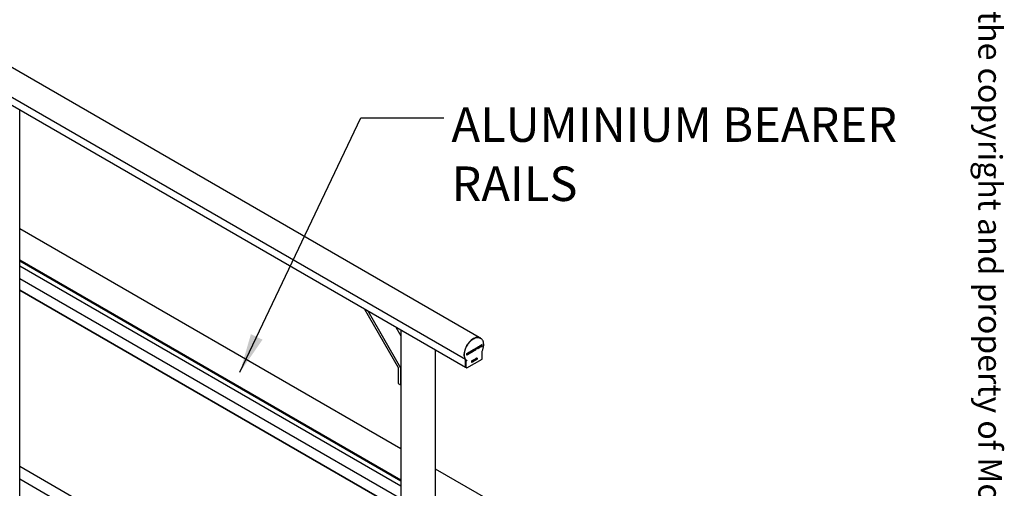
# Model space of a CAD drawing. Units: millimetres. Extents: x 165 to 8336, y 78 to 5847.
# Drawn here: x 6768 to 8278, y 4047 to 4765 of the extents above; entities that cross this region are included whole.
import ezdxf

# ---------------------------------------------------------------- set-up
doc = ezdxf.new("R2010")
doc.units = ezdxf.units.MM
doc.header["$LTSCALE"] = 20
doc.layers.add('MODEL_&_ANNOTATIONS', color=7, linetype='Continuous')
doc.styles.add('SLDTEXTSTYLE0', font='TXT', dxfattribs={"width": 0.605})
doc.dimstyles.new('SLDDIMSTYLE0', dxfattribs={"dimtxt": 0.18, "dimasz": 60, "dimexe": 0, "dimexo": 0.0625, "dimgap": 0, "dimtad": 0, "dimtih": 1, "dimtoh": 1, "dimdec": 0, "dimrnd": 1e-09, "dimzin": 0, "dimdsep": 46, "dimtxsty": 'Standard', "dimsah": 1, "dimcen": 0.09, "dimadec": 0, "dimazin": 0, "dimtfac": 60, "dimtdec": 0, "dimtofl": 0, "dimtmove": 0, "dimatfit": 3, "dimfxl": 1, "dimfrac": 2, "dimtolj": 1, "dimtzin": 0, "dimarcsym": 0})

# ---------------------------------------------------------------- blocks, each defined once
blk = doc.blocks.new('SW_NOTE_2')
at = {"layer": 'MODEL_&_ANNOTATIONS', "color": 0, "attachment_point": 1, "style": 'SLDTEXTSTYLE0'}
for s, insert, char_height in [('ALUMINIUM BEARER', (11.8, 15.9), 52.917), ('RAILS', (11.8, -74.7), 52.92)]:
    blk.add_mtext(s, dxfattribs=dict(at, insert=insert, char_height=char_height))

msp = doc.modelspace()

# ---------------------------------------------------------------- linework, layer by layer
at = {"color": 7, "linetype": 'Continuous', "lineweight": 25}
for p, q in [((7472.57, 4278.09), (4758.55, 5844.86)), ((7451.37, 4244.72), (4736.46, 5812.01)), ((7451.75, 4232.16), (4736.46, 5799.66)), ((6768.06, 3916.36), (6768.06, 4626.84)), ((7352.18, 4107.59), (6768.06, 4444.79)), ((7352.18, 4059.37), (6768.06, 4396.57)), ((7352.18, 4058.06), (6768.06, 4395.26)), ((7352.18, 4050.42), (6768.06, 4387.62)), ((7352.18, 4030.82), (6768.06, 4368.03)), ((7352.18, 4013.58), (6768.06, 4350.78)), ((6768.06, 4350.74), (7352.18, 4013.54)), ((7296.84, 4321.59), (7348.43, 4232.23)), ((7301.64, 4318.82), (7351.82, 4231.89)), ((7344.63, 4294), (7352.18, 4280.92)), ((7352.18, 4289.64), (7352.18, 3911.12)), ((7475.04, 4276.84), (7473.91, 4277.5)), ((7474.51, 4277.12), (7475.04, 4276.84)), ((7405.77, 3526.66), (7405.77, 4258.7)), ((7459.04, 4256.98), (7459.74, 4257.38)), ((7459.04, 4254.37), (7459.04, 4256.98)), ((7459.5, 4257.25), (7459.79, 4256.85)), ((7459.74, 4257.38), (7460.35, 4256.52)), ((7460.46, 4257.8), (7461.16, 4258.2)), ((7460.46, 4256.57), (7460.46, 4257.8)), ((7460.59, 4257.88), (7460.59, 4255.92)), ((7461.16, 4258.2), (7461.16, 4255.59)), ((7461.59, 4258.46), (7462.32, 4258.87)), ((7461.59, 4255.84), (7461.59, 4258.46)), ((7461.75, 4258.55), (7461.75, 4258.34)), ((7461.75, 4258.34), (7462.32, 4258.01)), ((7461.93, 4257.74), (7461.75, 4257.42)), ((7461.75, 4257.42), (7461.75, 4256.59)), ((7461.75, 4257.42), (7462.32, 4257.09)), ((7461.93, 4257.74), (7462.5, 4257.41)), ((7462.32, 4258.01), (7462.97, 4259.25)), ((7462.32, 4258.87), (7462.32, 4258.01)), ((7462.5, 4257.41), (7462.32, 4257.09)), ((7462.32, 4257.09), (7462.32, 4256.26)), ((7463.05, 4256.68), (7462.5, 4257.41)), ((7462.56, 4258.48), (7463.35, 4257.51)), ((7462.6, 4258.54), (7463, 4258.31)), ((7463.35, 4257.51), (7462.7, 4257.14)), ((7462.97, 4259.25), (7463.81, 4259.74)), ((7463.81, 4259.74), (7463, 4258.31)), ((7463, 4258.31), (7463.91, 4257.18)), ((7463.91, 4257.18), (7463.05, 4256.68)), ((7463.35, 4257.51), (7463.91, 4257.18)), ((7464.03, 4259.86), (7465.84, 4260.91)), ((7464.03, 4257.25), (7464.03, 4259.86)), ((7465.89, 4258.32), (7464.03, 4257.25)), ((7464.74, 4258.31), (7464.03, 4257.9)), ((7464.19, 4259.95), (7464.19, 4259.6)), ((7464.19, 4259.6), (7464.75, 4259.28)), ((7464.68, 4259.32), (7464.19, 4259.03)), ((7464.19, 4259.03), (7464.19, 4258.63)), ((7464.19, 4259.03), (7464.75, 4258.71)), ((7464.19, 4258.63), (7464.75, 4258.3)), ((7464.2, 4259.96), (7464.75, 4259.64)), ((7465.84, 4260.27), (7464.75, 4259.64)), ((7464.75, 4259.28), (7465.67, 4259.81)), ((7464.75, 4259.64), (7464.75, 4259.28)), ((7465.67, 4259.24), (7464.75, 4258.71)), ((7464.75, 4258.3), (7465.89, 4258.96)), ((7464.75, 4258.71), (7464.75, 4258.3)), ((7465.18, 4259.52), (7465.67, 4259.24)), ((7465.29, 4260.59), (7465.84, 4260.27)), ((7465.33, 4258.64), (7465.89, 4258.32)), ((7465.67, 4259.81), (7465.67, 4259.24)), ((7465.84, 4260.91), (7465.84, 4260.27)), ((7465.89, 4258.96), (7465.89, 4258.32)), ((7465.97, 4260.98), (7466.79, 4261.45)), ((7466.81, 4259.82), (7465.97, 4260.98)), ((7466.51, 4261.29), (7466.61, 4261.12)), ((7466.61, 4261.12), (7467.18, 4260.79)), ((7466.79, 4261.45), (7467.18, 4260.79)), ((7466.81, 4258.86), (7466.81, 4259.82)), ((7466.97, 4259.6), (7466.81, 4259.51)), ((7467.54, 4259.28), (7466.81, 4258.86)), ((7467.08, 4260.84), (7466.97, 4260.57)), ((7466.97, 4260.57), (7466.97, 4259.6)), ((7466.97, 4260.57), (7467.54, 4260.24)), ((7466.97, 4259.6), (7467.54, 4259.28)), ((7467.18, 4260.79), (7467.57, 4261.91)), ((7468.35, 4262.36), (7467.54, 4260.24)), ((7467.54, 4260.24), (7467.54, 4259.28)), ((7467.57, 4261.91), (7468.35, 4262.36)), ((7469.4, 4262.96), (7471.4, 4264.12)), ((7469.47, 4262.99), (7469.4, 4262.94)), ((7469.4, 4262.29), (7469.4, 4262.96)), ((7470.03, 4262.66), (7469.4, 4262.29)), ((7469.47, 4262.99), (7470.03, 4262.66)), ((7470.03, 4260.72), (7470.03, 4262.66)), ((7470.19, 4261.46), (7470.03, 4261.37)), ((7470.76, 4261.13), (7470.03, 4260.72)), ((7470.83, 4263.77), (7470.19, 4263.4)), ((7470.19, 4263.4), (7470.19, 4261.46)), ((7470.19, 4263.4), (7470.76, 4263.08)), ((7470.19, 4261.46), (7470.76, 4261.13)), ((7471.4, 4263.45), (7470.76, 4263.08)), ((7470.76, 4263.08), (7470.76, 4261.13)), ((7470.83, 4263.79), (7470.83, 4263.77)), ((7470.83, 4263.77), (7471.4, 4263.45)), ((7471.4, 4264.12), (7471.4, 4263.45)), ((7472.15, 4262.56), (7471.65, 4262.37)), ((7471.7, 4263.65), (7472.27, 4263.33)), ((7471.77, 4263.22), (7472.48, 4262.81)), ((7472.15, 4264.6), (7472.72, 4264.28)), ((7472.53, 4262.84), (7472.15, 4262.56)), ((7472.15, 4262.56), (7472.72, 4262.23)), ((7473.1, 4264.29), (7472.39, 4264.7)), ((7473.33, 4264.59), (7473.89, 4264.27)), ((7474.21, 4265.74), (7476.02, 4266.79)), ((7474.21, 4263.13), (7474.21, 4265.74)), ((7476.07, 4264.2), (7474.21, 4263.13)), ((7474.92, 4264.19), (7474.21, 4263.78)), ((7474.37, 4265.83), (7474.37, 4265.48)), ((7474.37, 4265.48), (7474.94, 4265.15)), ((7474.86, 4265.2), (7474.37, 4264.91)), ((7474.37, 4264.91), (7474.37, 4264.51)), ((7474.37, 4264.91), (7474.94, 4264.58)), ((7474.37, 4264.51), (7474.94, 4264.18)), ((7474.39, 4265.84), (7474.94, 4265.52)), ((7476.02, 4266.15), (7474.94, 4265.52)), ((7474.94, 4265.15), (7475.86, 4265.68)), ((7474.94, 4265.52), (7474.94, 4265.15)), ((7475.86, 4265.12), (7474.94, 4264.58)), ((7474.94, 4264.18), (7476.07, 4264.84)), ((7474.94, 4264.58), (7474.94, 4264.18)), ((7475.36, 4265.4), (7475.86, 4265.12)), ((7475.47, 4266.47), (7476.02, 4266.15)), ((7475.52, 4264.52), (7476.07, 4264.2)), ((7475.86, 4265.68), (7475.86, 4265.12)), ((7476.02, 4266.79), (7476.02, 4266.15)), ((7476.07, 4264.84), (7476.07, 4264.2)), ((7476.85, 4267.28), (7476.28, 4266.95)), ((7476.28, 4266.95), (7476.28, 4266.3)), ((7476.28, 4266.3), (7476.85, 4266.63)), ((7476.85, 4266.27), (7476.28, 4265.94)), ((7476.28, 4265.94), (7476.28, 4265.36)), ((7476.28, 4265.36), (7476.85, 4265.69)), ((7476.85, 4265.29), (7476.28, 4264.96)), ((7476.28, 4264.96), (7476.28, 4264.32)), ((7476.28, 4264.32), (7476.85, 4264.65)), ((7476.3, 4266.95), (7476.85, 4266.63)), ((7476.3, 4264.97), (7476.85, 4264.65)), ((7476.35, 4265.98), (7476.85, 4265.69)), ((7476.85, 4266.63), (7476.85, 4267.28)), ((7476.85, 4265.69), (7476.85, 4266.27)), ((7476.85, 4264.65), (7476.85, 4265.29)), ((7451.75, 4232.16), (7451.75, 4244.21)), ((7453.15, 4243.24), (7452.02, 4243.89)), ((7452.02, 4243.89), (7452.02, 4232.29)), ((7453.5, 4253.78), (7454.39, 4254.3)), ((7453.5, 4251.17), (7453.5, 4253.78)), ((7453.6, 4251.88), (7453.5, 4251.82)), ((7454.17, 4251.56), (7453.5, 4251.17)), ((7453.59, 4253.62), (7454.16, 4253.29)), ((7453.6, 4253.14), (7453.6, 4251.88)), ((7453.6, 4251.88), (7454.17, 4251.56)), ((7453.72, 4231.69), (7476.97, 4245.12)), ((7453.98, 4254.06), (7454.13, 4253.5)), ((7454.13, 4253.5), (7454.7, 4253.17)), ((7454.17, 4252.82), (7454.17, 4251.56)), ((7454.21, 4253.16), (7454.77, 4252.83)), ((7454.53, 4251.76), (7454.25, 4252.85)), ((7454.46, 4252.38), (7454.38, 4252.33)), ((7454.39, 4254.3), (7454.7, 4253.17)), ((7454.57, 4252.95), (7454.46, 4252.38)), ((7454.46, 4252.38), (7455.03, 4252.05)), ((7455.03, 4252.05), (7454.53, 4251.76)), ((7454.85, 4253.25), (7455.16, 4254.74)), ((7454.94, 4253.7), (7455.3, 4253.49)), ((7454.95, 4253.72), (7455.31, 4253.52)), ((7455.3, 4253.49), (7455.03, 4252.05)), ((7455.05, 4254.21), (7455.39, 4254.01)), ((7455.16, 4254.74), (7456.05, 4255.26)), ((7455.31, 4253.52), (7455.3, 4253.49)), ((7455.38, 4252.26), (7455.39, 4253.55)), ((7456.05, 4252.64), (7455.38, 4252.26)), ((7455.49, 4252.97), (7455.39, 4252.91)), ((7455.49, 4254.93), (7455.49, 4252.97)), ((7455.49, 4252.97), (7456.05, 4252.64)), ((7456.05, 4255.26), (7456.05, 4252.64)), ((7456.98, 4253.8), (7456.48, 4253.61)), ((7456.53, 4254.9), (7457.1, 4254.57)), ((7456.6, 4254.46), (7457.31, 4254.05)), ((7456.98, 4255.84), (7457.55, 4255.52)), ((7457.29, 4254.03), (7456.98, 4253.8)), ((7456.98, 4253.8), (7457.55, 4253.47)), ((7457.93, 4255.53), (7457.22, 4255.94)), ((7458.15, 4255.83), (7458.72, 4255.51)), ((7459.17, 4255.1), (7459.04, 4255.02)), ((7459.74, 4254.77), (7459.04, 4254.37)), ((7459.15, 4256.67), (7459.72, 4256.34)), ((7459.17, 4256.32), (7459.17, 4255.1)), ((7459.17, 4255.1), (7459.74, 4254.77)), ((7459.74, 4255.99), (7459.74, 4254.77)), ((7459.79, 4256.85), (7460.35, 4256.52)), ((7460.46, 4255.19), (7459.85, 4256.04)), ((7459.91, 4256.55), (7460.48, 4256.23)), ((7460.59, 4255.92), (7460.13, 4255.65)), ((7461.16, 4255.59), (7460.46, 4255.19)), ((7460.59, 4255.92), (7461.16, 4255.59)), ((7461.5, 4242.63), (7461.74, 4242.76)), ((7461.5, 4240.01), (7461.5, 4242.63)), ((7461.75, 4256.59), (7461.59, 4256.5)), ((7462.32, 4256.26), (7461.59, 4255.84)), ((7461.74, 4242.76), (7461.74, 4241.68)), ((7461.74, 4241.68), (7462.71, 4242.24)), ((7462.71, 4241.93), (7461.74, 4241.37)), ((7461.75, 4256.59), (7462.32, 4256.26)), ((7462.44, 4242.08), (7462.71, 4241.93)), ((7462.71, 4243.32), (7462.94, 4243.46)), ((7462.71, 4242.24), (7462.71, 4243.32)), ((7462.71, 4240.71), (7462.71, 4241.93)), ((7462.94, 4243.46), (7462.94, 4240.85)), ((7463.38, 4243.71), (7464.21, 4244.19)), ((7463.38, 4241.1), (7463.38, 4243.71)), ((7463.38, 4243.68), (7463.62, 4243.54)), ((7463.38, 4242.83), (7463.62, 4242.7)), ((7463.38, 4242.53), (7463.62, 4242.39)), ((7464.23, 4243.9), (7463.62, 4243.54)), ((7463.62, 4243.54), (7463.62, 4242.7)), ((7463.62, 4242.7), (7464.17, 4243.01)), ((7463.92, 4242.56), (7463.62, 4242.39)), ((7463.62, 4242.39), (7463.62, 4241.24)), ((7464.24, 4242.62), (7463.86, 4242.84)), ((7464.08, 4242.96), (7464.13, 4242.9)), ((7464.1, 4242.98), (7464.35, 4242.83)), ((7464.13, 4242.9), (7464.46, 4242.38)), ((7464.55, 4243.96), (7464.18, 4244.17)), ((7464.31, 4244.19), (7464.88, 4243.86)), ((7464.46, 4242.38), (7465.03, 4242.05)), ((7464.76, 4241.9), (7464.5, 4242.3)), ((7464.7, 4242.57), (7465.03, 4242.05)), ((7465.03, 4242.05), (7464.76, 4241.9)), ((7465.2, 4243.7), (7465.41, 4243.58)), ((7465.32, 4242.86), (7465.21, 4242.77)), ((7465.21, 4242.77), (7465.78, 4242.45)), ((7465.23, 4242.92), (7465.59, 4242.71)), ((7465.58, 4244.96), (7465.77, 4244.85)), ((7465.96, 4244.87), (7465.66, 4245.04)), ((7465.72, 4245.14), (7465.77, 4244.98)), ((7466.03, 4245.19), (7466.19, 4245.1)), ((7466.76, 4244.71), (7466.76, 4245.02)), ((7467.07, 4245.49), (7467.23, 4245.39)), ((7467.23, 4243.32), (7467.23, 4245.39)), ((7467.23, 4243.59), (7467.47, 4243.46)), ((7467.47, 4243.46), (7467.23, 4243.32)), ((7467.31, 4246.02), (7467.47, 4246.11)), ((7467.47, 4246.11), (7467.47, 4243.46)), ((7468.08, 4245.36), (7468.29, 4245.24)), ((7468.2, 4244.53), (7468.09, 4244.44)), ((7468.09, 4244.44), (7468.66, 4244.11)), ((7468.11, 4244.58), (7468.47, 4244.37)), ((7468.46, 4246.63), (7468.65, 4246.52)), ((7468.84, 4246.53), (7468.54, 4246.7)), ((7468.6, 4246.8), (7468.65, 4246.64)), ((7468.91, 4246.86), (7469.07, 4246.76)), ((7476.97, 4245.12), (7476.97, 4256.59)), ((7348.43, 4232.23), (7348.43, 4207.72)), ((7352.18, 4232.1), (7351.82, 4231.89)), ((7351.82, 4231.89), (7351.82, 4205.76)), ((7452.02, 4232.31), (7451.75, 4232.16)), ((7453.15, 4231.64), (7452.02, 4232.29)), ((7461.5, 4241.81), (7461.74, 4241.68)), ((7461.5, 4241.51), (7461.74, 4241.37)), ((7461.5, 4240.29), (7461.74, 4240.15)), ((7461.74, 4240.15), (7461.5, 4240.01)), ((7461.74, 4241.37), (7461.74, 4240.15)), ((7462.71, 4240.98), (7462.94, 4240.85)), ((7462.94, 4240.85), (7462.71, 4240.71)), ((7463.38, 4241.37), (7463.62, 4241.24)), ((7463.62, 4241.24), (7463.38, 4241.1)), ((7348.43, 4207.72), (7351.82, 4205.76)), ((7351.82, 4205.76), (7352.18, 4205.97)), ((7305.76, 3770.2), (6768.06, 4080.61)), ((7884.51, 3800.28), (7405.77, 4076.65)), ((7300.57, 3753.59), (6768.06, 4061.01))]:
    msp.add_line(p, q, dxfattribs=at)
at = {"color": 7, "linetype": 'Continuous', "lineweight": 25, "flags": 128}
for points in [[(7473.91, 4277.5), (7473.27, 4277.82), (7471.91, 4278.26), (7470.44, 4278.44), (7468.87, 4278.35), (7467.22, 4277.99), (7465.53, 4277.37), (7463.81, 4276.5), (7462.1, 4275.39), (7460.4, 4274.05), (7458.76, 4272.51), (7457.19, 4270.79), (7455.72, 4268.91), (7454.36, 4266.91), (7453.14, 4264.8), (7452.08, 4262.63), (7451.18, 4260.41), (7450.47, 4258.19), (7449.95, 4256), (7449.64, 4253.86), (7449.53, 4251.82), (7449.63, 4249.89), (7449.93, 4248.11), (7450.44, 4246.5), (7451.14, 4245.09), (7452.02, 4243.89)], [(7451.75, 4244.5), (7450.95, 4245.79), (7450.33, 4247.28), (7449.91, 4248.96), (7449.7, 4250.8), (7449.69, 4252.77), (7449.89, 4254.85), (7450.3, 4257.01), (7450.9, 4259.21), (7451.69, 4261.43), (7452.66, 4263.62), (7453.8, 4265.76), (7455.08, 4267.81), (7456.49, 4269.75), (7458, 4271.55), (7459.6, 4273.18), (7461.27, 4274.62), (7462.97, 4275.84), (7464.69, 4276.83), (7466.39, 4277.57), (7468.05, 4278.06), (7469.65, 4278.28), (7471.17, 4278.23), (7472.58, 4277.92), (7473.84, 4277.35)], [(7476.74, 4245.26), (7476.84, 4245.2), (7476.91, 4245.15), (7476.96, 4245.13), (7476.97, 4245.12)]]:
    msp.add_lwpolyline(points, dxfattribs=at)
at = {"color": 7, "linetype": 'Continuous', "lineweight": 25}
msp.add_ellipse((7453.72, 4232.62), major_axis=(0.566, 0.98), ratio=0.5773346, start_param=3.1416333, end_param=4.7124296, dxfattribs=at)
for points, knots in [([(7476.96, 4256.54), (7477.03, 4256.7), (7477.41, 4257.53), (7477.99, 4259.07), (7478.63, 4261.14), (7479.1, 4263.19), (7479.38, 4265.2), (7479.49, 4267.13), (7479.42, 4268.97), (7479.15, 4270.7), (7478.7, 4272.29), (7478.07, 4273.71), (7477.26, 4274.95), (7476.29, 4275.98), (7475.35, 4276.71), (7474.69, 4277.01), (7474.45, 4277.12)], [0, 0, 0, 0, 0.018174, 0.0964168, 0.1747407, 0.2531434, 0.3316457, 0.4102608, 0.4889851, 0.5677805, 0.6465021, 0.7249338, 0.8027838, 0.8797936, 0.9559242, 1, 1, 1, 1]), ([(7471.54, 4262.91), (7471.56, 4263.12), (7471.58, 4263.55), (7471.89, 4264.2), (7472.3, 4264.68), (7472.58, 4264.86), (7472.72, 4264.95)], [0, 0, 0, 0, 0.2802705, 0.559097, 0.7792082, 1, 1, 1, 1]), ([(7472.72, 4262.23), (7472.54, 4262.15), (7472.19, 4261.97), (7471.78, 4262.09), (7471.57, 4262.45), (7471.55, 4262.76), (7471.54, 4262.91)], [0, 0, 0, 0, 0.2802662, 0.5590818, 0.7792069, 1, 1, 1, 1]), ([(7471.7, 4263.65), (7471.71, 4263.48), (7471.71, 4263.28), (7471.82, 4263.19), (7471.84, 4263.18)], [0, 0, 0, 0, 0.8265187, 1, 1, 1, 1]), ([(7472.72, 4264.28), (7472.65, 4264.23), (7472.54, 4264.16), (7472.42, 4263.99), (7472.28, 4263.72), (7472.27, 4263.5), (7472.27, 4263.33)], [0, 0, 0, 0, 0.2503417, 0.3759211, 0.5015172, 1, 1, 1, 1]), ([(7472.27, 4263.33), (7472.27, 4263.16), (7472.28, 4262.95), (7472.42, 4262.83), (7472.54, 4262.81), (7472.65, 4262.87), (7472.72, 4262.9)], [0, 0, 0, 0, 0.49843742, 0.62404296, 0.74963297, 1, 1, 1, 1]), ([(7472.72, 4264.95), (7472.9, 4265.03), (7473.25, 4265.2), (7473.66, 4265.09), (7473.87, 4264.73), (7473.88, 4264.42), (7473.89, 4264.27)], [0, 0, 0, 0, 0.28027457, 0.55909199, 0.77920087, 1, 1, 1, 1]), ([(7473.17, 4263.85), (7473.16, 4264.01), (7473.15, 4264.22), (7473.02, 4264.34), (7472.9, 4264.36), (7472.79, 4264.31), (7472.72, 4264.28)], [0, 0, 0, 0, 0.4986628, 0.6242513, 0.7497745, 1, 1, 1, 1]), ([(7473.89, 4264.27), (7473.88, 4264.05), (7473.85, 4263.63), (7473.54, 4262.98), (7473.13, 4262.5), (7472.86, 4262.32), (7472.72, 4262.23)], [0, 0, 0, 0, 0.2802486, 0.5590613, 0.7791936, 1, 1, 1, 1]), ([(7472.72, 4262.9), (7472.79, 4262.95), (7472.9, 4263.02), (7473.02, 4263.18), (7473.15, 4263.46), (7473.16, 4263.67), (7473.17, 4263.85)], [0, 0, 0, 0, 0.2502453, 0.3757815, 0.5013693, 1, 1, 1, 1]), ([(7473.33, 4264.59), (7473.33, 4264.38), (7473.32, 4264.11), (7473.18, 4263.83), (7473.16, 4263.77)], [0, 0, 0, 0, 0.7915312, 1, 1, 1, 1]), ([(7473.22, 4265.13), (7473.24, 4265.1), (7473.32, 4264.97), (7473.33, 4264.76), (7473.33, 4264.59)], [0, 0, 0, 0, 0.2366231, 1, 1, 1, 1]), ([(7453.15, 4243.24), (7453.22, 4243.21), (7453.35, 4243.15), (7453.61, 4243.14), (7453.87, 4243.19), (7454.1, 4243.3), (7454.23, 4243.39), (7454.28, 4243.44), (7454.28, 4243.44)], [0, 0, 0, 0, 0.2026647, 0.4051926, 0.611576, 0.8267294, 0.9947906, 1, 1, 1, 1]), ([(7453.59, 4253.62), (7453.59, 4253.53), (7453.6, 4253.37), (7453.6, 4253.21), (7453.6, 4253.14)], [0, 0, 0, 0, 0.5600048, 1, 1, 1, 1]), ([(7454.13, 4253.5), (7454.15, 4253.44), (7454.17, 4253.32), (7454.2, 4253.21), (7454.21, 4253.16)], [0, 0, 0, 0, 0.5599942, 1, 1, 1, 1]), ([(7454.25, 4252.85), (7454.23, 4252.93), (7454.2, 4253.08), (7454.17, 4253.23), (7454.16, 4253.29)], [0, 0, 0, 0, 0.559958, 1, 1, 1, 1]), ([(7454.16, 4253.29), (7454.16, 4253.21), (7454.16, 4253.05), (7454.17, 4252.89), (7454.17, 4252.82)], [0, 0, 0, 0, 0.5600048, 1, 1, 1, 1]), ([(7454.7, 4253.17), (7454.71, 4253.11), (7454.74, 4253), (7454.76, 4252.88), (7454.77, 4252.83)], [0, 0, 0, 0, 0.5599942, 1, 1, 1, 1]), ([(7454.77, 4252.83), (7454.79, 4252.91), (7454.81, 4253.05), (7454.83, 4253.19), (7454.85, 4253.25)], [0, 0, 0, 0, 0.5600945, 1, 1, 1, 1]), ([(7455.39, 4254.01), (7455.38, 4253.92), (7455.35, 4253.75), (7455.32, 4253.59), (7455.31, 4253.52)], [0, 0, 0, 0, 0.5599973, 1, 1, 1, 1]), ([(7455.39, 4253.55), (7455.39, 4253.63), (7455.39, 4253.79), (7455.39, 4253.94), (7455.39, 4254.01)], [0, 0, 0, 0, 0.5600002, 1, 1, 1, 1]), ([(7456.37, 4254.15), (7456.38, 4254.36), (7456.41, 4254.79), (7456.72, 4255.44), (7457.13, 4255.92), (7457.41, 4256.1), (7457.55, 4256.19)], [0, 0, 0, 0, 0.2802705, 0.559097, 0.7792082, 1, 1, 1, 1]), ([(7457.55, 4253.47), (7457.37, 4253.39), (7457.02, 4253.22), (7456.61, 4253.33), (7456.4, 4253.69), (7456.38, 4254), (7456.37, 4254.15)], [0, 0, 0, 0, 0.2802662, 0.5590818, 0.7792069, 1, 1, 1, 1]), ([(7456.53, 4254.9), (7456.53, 4254.72), (7456.54, 4254.52), (7456.65, 4254.43), (7456.67, 4254.42)], [0, 0, 0, 0, 0.8265187, 1, 1, 1, 1]), ([(7457.55, 4255.52), (7457.48, 4255.47), (7457.37, 4255.4), (7457.24, 4255.24), (7457.11, 4254.96), (7457.1, 4254.74), (7457.1, 4254.57)], [0, 0, 0, 0, 0.2503417, 0.3759211, 0.5015172, 1, 1, 1, 1]), ([(7457.1, 4254.57), (7457.1, 4254.4), (7457.11, 4254.19), (7457.24, 4254.08), (7457.37, 4254.06), (7457.48, 4254.11), (7457.55, 4254.14)], [0, 0, 0, 0, 0.4984374, 0.624043, 0.749633, 1, 1, 1, 1]), ([(7457.55, 4256.19), (7457.72, 4256.27), (7458.08, 4256.45), (7458.49, 4256.33), (7458.69, 4255.97), (7458.71, 4255.66), (7458.72, 4255.51)], [0, 0, 0, 0, 0.2802746, 0.559092, 0.7792009, 1, 1, 1, 1]), ([(7458, 4255.09), (7457.99, 4255.26), (7457.98, 4255.46), (7457.85, 4255.58), (7457.73, 4255.61), (7457.62, 4255.55), (7457.55, 4255.52)], [0, 0, 0, 0, 0.49866278, 0.62425128, 0.74977447, 1, 1, 1, 1]), ([(7458.72, 4255.51), (7458.71, 4255.3), (7458.68, 4254.87), (7458.37, 4254.22), (7457.96, 4253.74), (7457.69, 4253.56), (7457.55, 4253.47)], [0, 0, 0, 0, 0.28024863, 0.55906135, 0.77919364, 1, 1, 1, 1]), ([(7457.55, 4254.14), (7457.62, 4254.19), (7457.73, 4254.26), (7457.85, 4254.43), (7457.98, 4254.7), (7457.99, 4254.92), (7458, 4255.09)], [0, 0, 0, 0, 0.2502453, 0.3757815, 0.5013693, 1, 1, 1, 1]), ([(7458.15, 4255.83), (7458.15, 4255.62), (7458.15, 4255.35), (7458.01, 4255.07), (7457.98, 4255.01)], [0, 0, 0, 0, 0.7915312, 1, 1, 1, 1]), ([(7458.04, 4256.37), (7458.06, 4256.34), (7458.15, 4256.21), (7458.15, 4256), (7458.15, 4255.83)], [0, 0, 0, 0, 0.2366231, 1, 1, 1, 1]), ([(7459.15, 4256.67), (7459.16, 4256.6), (7459.17, 4256.49), (7459.17, 4256.37), (7459.17, 4256.32)], [0, 0, 0, 0, 0.5598089, 1, 1, 1, 1]), ([(7459.72, 4256.34), (7459.72, 4256.28), (7459.74, 4256.17), (7459.74, 4256.05), (7459.74, 4255.99)], [0, 0, 0, 0, 0.5598089, 1, 1, 1, 1]), ([(7459.85, 4256.04), (7459.82, 4256.09), (7459.77, 4256.19), (7459.73, 4256.29), (7459.72, 4256.34)], [0, 0, 0, 0, 0.55965, 1, 1, 1, 1]), ([(7459.79, 4256.85), (7459.81, 4256.8), (7459.86, 4256.71), (7459.9, 4256.6), (7459.91, 4256.55)], [0, 0, 0, 0, 0.5595762, 1, 1, 1, 1]), ([(7460.35, 4256.52), (7460.38, 4256.47), (7460.43, 4256.38), (7460.46, 4256.27), (7460.48, 4256.23)], [0, 0, 0, 0, 0.5595762, 1, 1, 1, 1]), ([(7460.48, 4256.23), (7460.47, 4256.29), (7460.46, 4256.4), (7460.46, 4256.52), (7460.46, 4256.57)], [0, 0, 0, 0, 0.5598896, 1, 1, 1, 1]), ([(7464.5, 4242.3), (7464.43, 4242.43), (7464.33, 4242.6), (7464.1, 4242.67), (7463.98, 4242.6), (7463.92, 4242.56)], [0, 0, 0, 0, 0.5609767, 0.7797398, 1, 1, 1, 1]), ([(7464.17, 4243.01), (7464.23, 4243.05), (7464.36, 4243.13), (7464.53, 4243.32), (7464.63, 4243.54), (7464.64, 4243.66), (7464.65, 4243.72)], [0, 0, 0, 0, 0.281468, 0.5598819, 0.7797191, 1, 1, 1, 1]), ([(7464.21, 4244.19), (7464.31, 4244.25), (7464.51, 4244.36), (7464.75, 4244.32), (7464.86, 4244.12), (7464.88, 4243.94), (7464.88, 4243.86)], [0, 0, 0, 0, 0.2814723, 0.5582298, 0.7789099, 1, 1, 1, 1]), ([(7464.65, 4243.72), (7464.64, 4243.79), (7464.63, 4243.92), (7464.51, 4243.99), (7464.37, 4243.97), (7464.28, 4243.92), (7464.23, 4243.9)], [0, 0, 0, 0, 0.2798158, 0.5582435, 0.7787576, 1, 1, 1, 1]), ([(7464.88, 4243.86), (7464.87, 4243.76), (7464.86, 4243.55), (7464.73, 4243.24), (7464.55, 4242.99), (7464.42, 4242.89), (7464.35, 4242.83)], [0, 0, 0, 0, 0.28019018, 0.55914449, 0.77931372, 1, 1, 1, 1]), ([(7464.35, 4242.83), (7464.38, 4242.83), (7464.44, 4242.83), (7464.48, 4242.8), (7464.5, 4242.79)], [0, 0, 0, 0, 0.56014682, 1, 1, 1, 1]), ([(7464.5, 4242.79), (7464.54, 4242.76), (7464.61, 4242.7), (7464.67, 4242.61), (7464.7, 4242.57)], [0, 0, 0, 0, 0.559973, 1, 1, 1, 1]), ([(7465.17, 4243.44), (7465.18, 4243.73), (7465.19, 4244.16), (7465.39, 4244.72), (7465.6, 4245.01), (7465.72, 4245.09), (7465.78, 4245.13)], [0, 0, 0, 0, 0.5008268, 0.7499663, 0.8749044, 1, 1, 1, 1]), ([(7465.78, 4242.45), (7465.71, 4242.42), (7465.59, 4242.36), (7465.39, 4242.41), (7465.18, 4242.74), (7465.18, 4243.16), (7465.17, 4243.44)], [0, 0, 0, 0, 0.125012, 0.2500727, 0.4989529, 1, 1, 1, 1]), ([(7465.77, 4244.85), (7465.72, 4244.82), (7465.63, 4244.75), (7465.51, 4244.51), (7465.41, 4244.1), (7465.41, 4243.79), (7465.41, 4243.58)], [0, 0, 0, 0, 0.1239265, 0.2488895, 0.4982198, 1, 1, 1, 1]), ([(7465.41, 4243.58), (7465.41, 4243.37), (7465.41, 4243.05), (7465.51, 4242.75), (7465.64, 4242.67), (7465.74, 4242.71), (7465.78, 4242.72)], [0, 0, 0, 0, 0.5017734, 0.7508811, 0.8757789, 1, 1, 1, 1]), ([(7466.14, 4244), (7466.14, 4244.21), (7466.14, 4244.53), (7466.04, 4244.83), (7465.91, 4244.91), (7465.81, 4244.87), (7465.77, 4244.85)], [0, 0, 0, 0, 0.5017988, 0.7508916, 0.8757487, 1, 1, 1, 1]), ([(7465.78, 4245.13), (7465.83, 4245.15), (7465.92, 4245.2), (7466.07, 4245.21), (7466.15, 4245.14), (7466.19, 4245.1)], [0, 0, 0, 0, 0.2805363, 0.5607877, 1, 1, 1, 1]), ([(7466.38, 4244.14), (7466.37, 4243.85), (7466.36, 4243.42), (7466.17, 4242.85), (7465.96, 4242.57), (7465.84, 4242.49), (7465.78, 4242.45)], [0, 0, 0, 0, 0.5008044, 0.7499406, 0.874878, 1, 1, 1, 1]), ([(7465.78, 4242.72), (7465.83, 4242.76), (7465.92, 4242.83), (7466.04, 4243.07), (7466.14, 4243.48), (7466.14, 4243.79), (7466.14, 4244)], [0, 0, 0, 0, 0.1239826, 0.2489212, 0.4982533, 1, 1, 1, 1]), ([(7466.19, 4245.1), (7466.26, 4244.94), (7466.38, 4244.66), (7466.38, 4244.3), (7466.38, 4244.14)], [0, 0, 0, 0, 0.5583328, 1, 1, 1, 1]), ([(7466.76, 4245.02), (7466.89, 4245.19), (7467.12, 4245.51), (7467.25, 4245.86), (7467.31, 4246.02)], [0, 0, 0, 0, 0.5602037, 1, 1, 1, 1]), ([(7467.23, 4245.39), (7467.15, 4245.26), (7467.01, 4245.01), (7466.84, 4244.81), (7466.76, 4244.71)], [0, 0, 0, 0, 0.5597552, 1, 1, 1, 1]), ([(7468.05, 4245.1), (7468.06, 4245.39), (7468.07, 4245.82), (7468.27, 4246.39), (7468.48, 4246.67), (7468.6, 4246.75), (7468.66, 4246.79)], [0, 0, 0, 0, 0.5008268, 0.7499663, 0.8749044, 1, 1, 1, 1]), ([(7468.66, 4244.11), (7468.59, 4244.08), (7468.47, 4244.03), (7468.27, 4244.07), (7468.06, 4244.4), (7468.06, 4244.82), (7468.05, 4245.1)], [0, 0, 0, 0, 0.125012, 0.2500727, 0.4989529, 1, 1, 1, 1]), ([(7468.65, 4246.52), (7468.6, 4246.48), (7468.51, 4246.41), (7468.39, 4246.17), (7468.29, 4245.76), (7468.29, 4245.45), (7468.29, 4245.24)], [0, 0, 0, 0, 0.1239265, 0.2488895, 0.4982198, 1, 1, 1, 1]), ([(7468.29, 4245.24), (7468.29, 4245.03), (7468.29, 4244.71), (7468.39, 4244.41), (7468.52, 4244.33), (7468.62, 4244.37), (7468.66, 4244.39)], [0, 0, 0, 0, 0.50177336, 0.75088108, 0.87577893, 1, 1, 1, 1]), ([(7469.02, 4245.66), (7469.02, 4245.88), (7469.02, 4246.19), (7468.92, 4246.49), (7468.79, 4246.57), (7468.69, 4246.53), (7468.65, 4246.52)], [0, 0, 0, 0, 0.5017988, 0.7508916, 0.8757487, 1, 1, 1, 1]), ([(7468.66, 4246.79), (7468.71, 4246.82), (7468.8, 4246.86), (7468.95, 4246.87), (7469.03, 4246.8), (7469.07, 4246.76)], [0, 0, 0, 0, 0.28053632, 0.56078765, 1, 1, 1, 1]), ([(7469.26, 4245.8), (7469.25, 4245.51), (7469.24, 4245.08), (7469.05, 4244.52), (7468.84, 4244.23), (7468.72, 4244.15), (7468.66, 4244.11)], [0, 0, 0, 0, 0.5008044, 0.7499406, 0.874878, 1, 1, 1, 1]), ([(7468.66, 4244.39), (7468.71, 4244.42), (7468.8, 4244.49), (7468.92, 4244.73), (7469.02, 4245.14), (7469.02, 4245.45), (7469.02, 4245.66)], [0, 0, 0, 0, 0.1239826, 0.2489212, 0.4982533, 1, 1, 1, 1]), ([(7469.07, 4246.76), (7469.14, 4246.6), (7469.26, 4246.33), (7469.26, 4245.96), (7469.26, 4245.8)], [0, 0, 0, 0, 0.5583328, 1, 1, 1, 1]), ([(7476.74, 4256.41), (7476.74, 4256.41), (7476.79, 4256.42), (7476.88, 4256.45), (7476.96, 4256.5), (7476.96, 4256.53), (7476.96, 4256.54)], [0, 0, 0, 0, 0.0130559, 0.434256, 0.9734799, 1, 1, 1, 1])]:
    msp.add_open_spline(points, degree=3, knots=knots, dxfattribs=at)

# ---------------------------------------------------------------- block references
at = {"layer": 'MODEL_&_ANNOTATIONS'}
msp.add_blockref('SW_NOTE_2', (7418.24, 4615), dxfattribs=at)

# ---------------------------------------------------------------- texts
at = {"color": 7, "linetype": 'Continuous', "lineweight": 0, "insert": (8273.87, 1011.66), "char_height": 36, "attachment_point": 3, "rotation": 270, "style": 'SLDTEXTSTYLE0'}
msp.add_mtext('This drawing and associated design is the copyright and property of Monkeytoe Ltd. It shall not be used for any purpose or project, without prior written consent other that designated by Monkeytoe Ltd.©', dxfattribs=at)

# ---------------------------------------------------------------- leaders
at = {"layer": 'MODEL_&_ANNOTATIONS'}
for points in [[(6651.12, 4581.75), (6786.61, 4981.48), (6913.61, 4981.48)], [(7105.69, 4224.96), (7291.24, 4615), (7418.24, 4615)]]:
    msp.add_leader(points, dimstyle='SLDDIMSTYLE0', dxfattribs=at)

doc.saveas('drawing.dxf')
